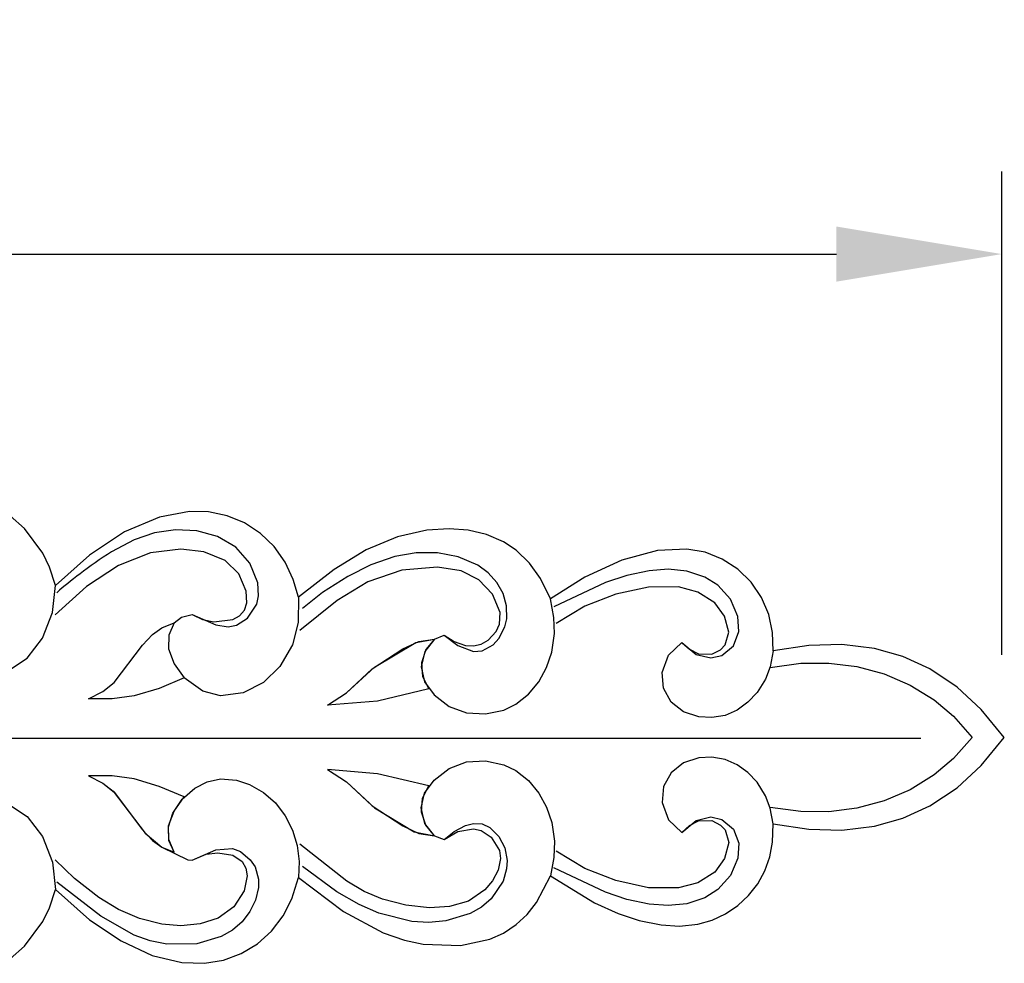
# Model space of a CAD drawing. Units: millimetres. Extents: x 0 to 1341, y 28 to 1187.
# Drawn here: x 843 to 902, y 740 to 797 of the extents above; entities that cross this region are included whole.
import ezdxf

# ---------------------------------------------------------------- set-up
doc = ezdxf.new("R2010")
doc.units = ezdxf.units.MM
doc.header["$MEASUREMENT"] = 0
doc.layers.add('1', color=7, linetype='Continuous', true_color=0x000000)
doc.styles.add('Arial', font='arial.ttf')
doc.dimstyles.new('Default 05', dxfattribs={"dimscale": 10, "dimtxt": 1, "dimasz": 1, "dimexe": 0.5, "dimexo": 0.5, "dimgap": 0.25, "dimtad": 1, "dimtoh": 1, "dimzin": 1, "dimdsep": 46, "dimtxsty": 'Arial', "dimcen": 0.5, "dimazin": 0, "dimtfac": 1, "dimtdec": 4, "dimtix": 1, "dimtmove": 1, "dimatfit": 3, "dimfxl": 0, "dimtolj": 1, "dimtzin": 1, "dimarcsym": 0})

# ---------------------------------------------------------------- blocks, each defined once
blk = doc.blocks.new('*D7')
at = {"layer": '1', "color": 0, "lineweight": -2}
for p, q in [((471.996, 758.897), (471.996, 788.112)), ((901.996, 758.897), (901.996, 788.112)), ((481.996, 783.112), (891.996, 783.112))]:
    blk.add_line(p, q, dxfattribs=at)
at = {"layer": '1', "color": 0}
for points in [[(481.996, 784.778), (481.996, 781.445), (471.996, 783.112)], [(891.996, 781.445), (891.996, 784.778), (901.996, 783.112)]]:
    blk.add_solid(points, dxfattribs=at)
at = {"layer": 'Defpoints', "color": 0}
for p in [(901.996, 783.112), (471.996, 753.897), (901.996, 753.897)]:
    blk.add_point(p, dxfattribs=at)
at = {"layer": '1', "color": 0, "insert": (686.996, 790.717), "char_height": 10, "attachment_point": 5, "style": 'Arial'}
blk.add_mtext('\\A1;430.00', dxfattribs=at)

msp = doc.modelspace()

# ---------------------------------------------------------------- linework, layer by layer
at = {"layer": '1'}
for p, q in [((852.872, 767.557), (851.065, 767.218)), ((854.022, 767.53), (852.872, 767.557)), ((855.148, 767.298), (854.022, 767.53)), ((842.904, 766.523), (842.027, 767.288)), ((851.065, 767.218), (848.952, 766.313)), ((856.212, 766.861), (855.148, 767.298)), ((857.173, 766.23), (856.212, 766.861)), ((844.013, 765.033), (842.904, 766.523)), ((848.952, 766.313), (846.842, 764.916)), ((850.756, 766.257), (849.532, 765.847)), ((852.033, 766.444), (850.756, 766.257)), ((853.321, 766.38), (852.033, 766.444)), ((854.564, 766.037), (853.321, 766.38)), ((857.998, 765.429), (857.173, 766.23)), ((867.225, 766.419), (865.451, 766.022)), ((868.587, 766.499), (867.225, 766.419)), ((869.722, 766.418), (868.587, 766.499)), ((870.831, 766.169), (869.722, 766.418)), ((849.532, 765.847), (848.165, 765.119)), ((855.676, 765.388), (854.564, 766.037)), ((865.451, 766.022), (863.565, 765.227)), ((871.875, 765.721), (870.831, 766.169)), ((872.631, 765.215), (871.875, 765.721)), ((850.527, 765.054), (848.586, 764.294)), ((852.365, 765.282), (850.527, 765.054)), ((853.746, 765.12), (852.365, 765.282)), ((855.027, 764.59), (853.746, 765.12)), ((856.529, 764.426), (855.676, 765.388)), ((858.661, 764.49), (857.998, 765.429)), ((863.565, 765.227), (861.624, 764.042)), ((866.576, 765.059), (865.304, 764.835)), ((867.867, 765.057), (866.576, 765.059)), ((869.135, 764.813), (867.867, 765.057)), ((873.444, 764.422), (872.631, 765.215)), ((881.173, 765.198), (879.013, 764.617)), ((882.958, 765.282), (881.173, 765.198)), ((884.058, 765.085), (882.958, 765.282)), ((885.098, 764.673), (884.058, 765.085)), ((844.417, 764.193), (844.013, 765.033)), ((846.842, 764.916), (844.774, 763.086)), ((855.855, 763.787), (855.027, 764.59)), ((859.152, 763.45), (858.661, 764.49)), ((865.304, 764.835), (863.84, 764.325)), ((870.317, 764.298), (869.135, 764.813)), ((879.013, 764.617), (876.777, 763.59)), ((886.036, 764.065), (885.098, 764.673)), ((844.774, 763.086), (844.417, 764.193)), ((848.586, 764.294), (846.652, 763.015)), ((857.007, 763.232), (856.529, 764.426)), ((861.624, 764.042), (859.47, 762.365)), ((863.84, 764.325), (862.455, 763.627)), ((865.714, 763.999), (863.659, 763.309)), ((867.873, 764.188), (865.714, 763.999)), ((869.299, 763.964), (867.873, 764.188)), ((870.375, 763.43), (869.299, 763.964)), ((870.942, 763.839), (870.317, 764.298)), ((874.101, 763.495), (873.444, 764.422)), ((880.677, 763.973), (879.33, 763.688)), ((881.82, 764.057), (880.677, 763.973)), ((882.961, 763.948), (881.82, 764.057)), ((884.047, 763.586), (882.961, 763.948)), ((886.835, 763.283), (886.036, 764.065)), ((856.308, 762.727), (855.855, 763.787)), ((859.47, 762.365), (859.152, 763.45)), ((862.455, 763.627), (860.927, 762.658)), ((863.659, 763.309), (861.807, 762.18)), ((871.204, 762.561), (870.375, 763.43)), ((871.461, 763.265), (870.942, 763.839)), ((871.843, 762.591), (871.461, 763.265)), ((874.699, 762.269), (874.101, 763.495)), ((876.777, 763.59), (874.699, 762.269)), ((878.024, 763.253), (874.915, 761.78)), ((879.33, 763.688), (878.024, 763.253)), ((884.822, 763.098), (884.047, 763.586)), ((887.467, 762.361), (886.835, 763.283)), ((844.587, 761.441), (844.774, 763.086)), ((846.652, 763.015), (844.765, 761.297)), ((856.343, 762.034), (856.308, 762.727)), ((857.051, 762.461), (857.007, 763.232)), ((860.927, 762.658), (859.713, 761.694)), ((880.637, 762.986), (878.662, 762.556)), ((882.453, 762.992), (880.637, 762.986)), ((883.625, 762.685), (882.453, 762.992)), ((884.642, 762.036), (883.625, 762.685)), ((885.592, 762.254), (884.822, 763.098)), ((856.944, 761.956), (857.051, 762.461)), ((859.47, 762.365), (859.454, 760.841)), ((861.807, 762.18), (859.561, 760.353)), ((871.658, 761.452), (871.204, 762.561)), ((872.055, 761.847), (871.843, 762.591)), ((874.913, 761.149), (874.699, 762.269)), ((878.662, 762.556), (876.779, 761.822)), ((886.035, 761.202), (885.592, 762.254)), ((887.906, 761.333), (887.467, 762.361)), ((855.9, 761.248), (856.204, 761.594)), ((856.204, 761.594), (856.343, 762.034)), ((856.38, 761.102), (856.944, 761.956)), ((872.061, 761.074), (872.055, 761.847)), ((876.779, 761.822), (875.045, 760.784)), ((885.239, 761.225), (884.642, 762.036)), ((844, 759.894), (844.587, 761.441)), ((851.951, 760.829), (852.389, 761.17)), ((852.389, 761.17), (853.047, 761.328)), ((853.047, 761.328), (853.675, 761.028)), ((853.047, 761.328), (854.463, 760.7)), ((853.675, 761.028), (854.353, 760.877)), ((854.353, 760.877), (855.494, 761.025)), ((855.494, 761.025), (855.9, 761.248)), ((855.729, 760.689), (856.38, 761.102)), ((871.622, 760.735), (871.658, 761.452)), ((871.939, 760.572), (872.061, 761.074)), ((874.942, 760.172), (874.913, 761.149)), ((885.496, 760.255), (885.239, 761.225)), ((886.088, 760.29), (886.035, 761.202)), ((888.14, 760.239), (887.906, 761.333)), ((850.638, 760.119), (851.217, 760.524)), ((850.638, 760.119), (851.217, 760.524)), ((851.217, 760.524), (851.951, 760.829)), ((851.217, 760.524), (851.951, 760.829)), ((851.951, 760.829), (851.622, 760.075)), ((851.951, 760.829), (851.622, 760.075)), ((854.463, 760.7), (855.226, 760.584)), ((855.226, 760.584), (855.729, 760.689)), ((859.454, 760.841), (859.109, 759.499)), ((870.932, 759.771), (871.425, 760.296)), ((871.425, 760.296), (871.622, 760.735)), ((871.584, 759.885), (871.939, 760.572)), ((885.769, 759.439), (886.088, 760.29)), ((843.056, 758.685), (844, 759.894)), ((850.035, 759.474), (850.638, 760.119)), ((850.035, 759.474), (850.638, 760.119)), ((851.622, 760.075), (851.617, 759.252)), ((851.622, 760.075), (851.617, 759.252)), ((865.786, 759.248), (866.746, 759.701)), ((866.563, 759.639), (867.701, 759.843)), ((866.746, 759.701), (867.701, 759.843)), ((867.701, 759.843), (867.106, 759.094)), ((867.701, 759.843), (867.164, 759.206)), ((867.701, 759.843), (868.27, 760.069)), ((868.27, 760.069), (868.882, 759.685)), ((868.27, 760.069), (869.096, 759.452)), ((868.882, 759.685), (869.564, 759.45)), ((870.513, 759.535), (870.932, 759.771)), ((871.242, 759.498), (871.584, 759.885)), ((874.781, 759.044), (874.942, 760.172)), ((885.27, 759.492), (885.496, 760.255)), ((888.165, 759.121), (888.14, 760.239)), ((848.333, 757.217), (850.035, 759.474)), ((848.333, 757.217), (850.035, 759.474)), ((851.617, 759.252), (851.944, 758.347)), ((851.617, 759.252), (851.944, 758.347)), ((859.109, 759.499), (858.351, 758.178)), ((863.919, 758.037), (865.786, 759.248)), ((864.075, 758.152), (866.563, 759.639)), ((867.106, 759.094), (866.896, 758.16)), ((867.164, 759.206), (866.912, 758.411)), ((869.096, 759.452), (870.06, 759.095)), ((869.564, 759.45), (870.045, 759.422)), ((870.045, 759.422), (870.513, 759.535)), ((870.06, 759.095), (870.573, 759.12)), ((870.573, 759.12), (871.242, 759.498)), ((881.837, 758.876), (882.65, 759.641)), ((882.65, 759.641), (883.525, 758.915)), ((882.665, 759.622), (883.123, 759.226)), ((883.123, 759.226), (883.661, 758.949)), ((884.457, 758.921), (884.992, 759.199)), ((884.992, 759.199), (885.27, 759.492)), ((885.076, 758.851), (885.769, 759.439)), ((888.165, 759.121), (887.999, 758.172)), ((890.329, 759.453), (888.165, 759.121)), ((892.317, 759.505), (890.329, 759.453)), ((894.293, 759.27), (892.317, 759.505)), ((896.016, 758.787), (894.293, 759.27)), ((841.877, 757.901), (843.056, 758.685)), ((874.471, 758.118), (874.781, 759.044)), ((881.451, 757.828), (881.837, 758.876)), ((883.525, 758.915), (884.41, 758.701)), ((883.661, 758.949), (884.457, 758.921)), ((884.41, 758.701), (885.076, 758.851)), ((897.644, 758.043), (896.016, 758.787)), ((851.944, 758.347), (852.564, 757.494)), ((851.944, 758.347), (852.564, 757.494)), ((858.351, 758.178), (857.352, 757.219)), ((862.364, 756.584), (864.075, 758.152)), ((862.364, 756.584), (863.919, 758.037)), ((866.896, 758.16), (867.087, 757.266)), ((866.912, 758.411), (866.971, 757.58)), ((874.005, 757.26), (874.471, 758.118)), ((887.999, 758.172), (887.709, 757.423)), ((887.986, 758.126), (889.842, 758.385)), ((889.842, 758.385), (891.547, 758.393)), ((891.547, 758.393), (893.238, 758.177)), ((893.238, 758.177), (894.883, 757.733)), ((899.296, 756.936), (897.644, 758.043)), ((852.564, 757.494), (851.045, 756.855)), ((852.564, 757.494), (851.045, 756.855)), ((853.684, 756.683), (852.564, 757.494)), ((866.971, 757.58), (867.345, 756.835)), ((881.539, 756.874), (881.451, 757.828)), ((887.709, 757.423), (887.198, 756.606)), ((894.883, 757.733), (896.45, 757.061)), ((847.644, 756.665), (848.333, 757.217)), ((847.644, 756.665), (848.333, 757.217)), ((851.045, 756.855), (849.536, 756.411)), ((851.045, 756.855), (849.536, 756.411)), ((857.352, 757.219), (856.119, 756.59)), ((867.345, 756.835), (864.249, 756.092)), ((867.345, 756.835), (864.249, 756.092)), ((867.087, 757.266), (867.673, 756.472)), ((873.385, 756.506), (874.005, 757.26)), ((882.001, 756.034), (881.539, 756.874)), ((896.45, 757.061), (897.899, 756.165)), ((900.759, 755.588), (899.296, 756.936)), ((846.779, 756.223), (847.644, 756.665)), ((846.779, 756.223), (847.644, 756.665)), ((848.202, 756.219), (846.779, 756.223)), ((848.202, 756.219), (846.779, 756.223)), ((849.536, 756.411), (848.202, 756.219)), ((849.536, 756.411), (848.202, 756.219)), ((854.751, 756.401), (853.684, 756.683)), ((856.119, 756.59), (854.751, 756.401)), ((861.232, 755.842), (862.364, 756.584)), ((861.232, 755.842), (862.364, 756.584)), ((867.673, 756.472), (868.571, 755.774)), ((872.617, 755.903), (873.385, 756.506)), ((887.198, 756.606), (886.65, 756.018)), ((897.899, 756.165), (899.07, 755.174)), ((864.249, 756.092), (861.232, 755.842)), ((864.249, 756.092), (861.232, 755.842)), ((868.571, 755.774), (869.634, 755.375)), ((870.77, 755.313), (871.882, 755.553)), ((871.882, 755.553), (872.617, 755.903)), ((882.758, 755.444), (882.001, 756.034)), ((886, 755.546), (885.262, 755.23)), ((886.65, 756.018), (886, 755.546)), ((902.148, 753.897), (900.759, 755.588)), ((869.634, 755.375), (870.77, 755.313)), ((883.67, 755.14), (882.758, 755.444)), ((884.471, 755.092), (883.67, 755.14)), ((885.262, 755.23), (884.471, 755.092)), ((899.07, 755.174), (900.199, 753.897)), ((897.098, 753.822), (751.692, 753.822)), ((900.199, 753.897), (899.07, 752.621)), ((900.759, 752.206), (902.148, 753.897)), ((883.67, 752.655), (882.758, 752.351)), ((884.471, 752.702), (883.67, 752.655)), ((885.262, 752.565), (884.471, 752.702)), ((886, 752.248), (885.262, 752.565)), ((899.07, 752.621), (897.899, 751.629)), ((861.232, 751.952), (862.364, 751.21)), ((864.249, 751.703), (861.232, 751.952)), ((861.232, 751.952), (862.364, 751.21)), ((864.249, 751.703), (861.232, 751.952)), ((867.673, 751.322), (868.571, 752.021)), ((868.571, 752.021), (869.634, 752.419)), ((869.634, 752.419), (870.77, 752.482)), ((870.77, 752.482), (871.882, 752.241)), ((871.882, 752.241), (872.617, 751.891)), ((882.758, 752.351), (882.001, 751.761)), ((886.65, 751.777), (886, 752.248)), ((899.296, 750.858), (900.759, 752.206)), ((848.202, 751.575), (846.779, 751.572)), ((848.202, 751.575), (846.779, 751.572)), ((846.779, 751.572), (847.644, 751.13)), ((846.779, 751.572), (847.644, 751.13)), ((849.536, 751.383), (848.202, 751.575)), ((849.536, 751.383), (848.202, 751.575)), ((851.045, 750.939), (849.536, 751.383)), ((851.045, 750.939), (849.536, 751.383)), ((853.939, 751.221), (854.751, 751.394)), ((854.751, 751.394), (855.718, 751.315)), ((867.345, 750.96), (864.249, 751.703)), ((867.345, 750.96), (864.249, 751.703)), ((872.617, 751.891), (873.385, 751.289)), ((882.001, 751.761), (881.539, 750.92)), ((887.198, 751.189), (886.65, 751.777)), ((897.899, 751.629), (896.45, 750.733)), ((847.644, 751.13), (848.27, 750.639)), ((847.644, 751.13), (848.333, 750.577)), ((852.564, 750.3), (851.045, 750.939)), ((852.564, 750.3), (851.045, 750.939)), ((852.44, 750.164), (853.203, 750.834)), ((853.203, 750.834), (853.939, 751.221)), ((855.718, 751.315), (856.508, 751.056)), ((856.508, 751.056), (857.352, 750.576)), ((862.364, 751.21), (863.919, 749.758)), ((862.364, 751.21), (864.075, 749.643)), ((866.971, 750.215), (867.345, 750.96)), ((867.087, 750.529), (867.673, 751.322)), ((873.385, 751.289), (874.005, 750.535)), ((881.539, 750.92), (881.451, 749.966)), ((887.709, 750.372), (887.198, 751.189)), ((897.644, 749.752), (899.296, 750.858)), ((848.27, 750.639), (850.204, 748.116)), ((848.333, 750.577), (850.035, 748.32)), ((851.881, 749.325), (852.44, 750.164)), ((851.944, 749.447), (852.564, 750.3)), ((857.352, 750.576), (858.08, 749.933)), ((866.896, 749.634), (867.087, 750.529)), ((866.912, 749.383), (866.971, 750.215)), ((874.005, 750.535), (874.471, 749.676)), ((887.999, 749.623), (887.709, 750.372)), ((896.45, 750.733), (894.883, 750.062)), ((841.877, 749.894), (843.056, 749.11)), ((858.08, 749.933), (858.67, 749.162)), ((863.919, 749.758), (865.786, 748.547)), ((864.075, 749.643), (866.473, 748.19)), ((867.106, 748.701), (866.896, 749.634)), ((874.471, 749.676), (874.781, 748.75)), ((881.451, 749.966), (881.837, 748.918)), ((889.842, 749.409), (887.986, 749.669)), ((888.165, 748.673), (887.999, 749.623)), ((893.238, 749.617), (891.547, 749.401)), ((894.883, 750.062), (893.238, 749.617)), ((896.016, 749.007), (897.644, 749.752)), ((843.056, 749.11), (844, 747.9)), ((851.609, 748.497), (851.881, 749.325)), ((851.617, 748.543), (851.944, 749.447)), ((858.67, 749.162), (859.109, 748.296)), ((867.164, 748.589), (866.912, 749.383)), ((883.525, 748.879), (884.41, 749.094)), ((884.41, 749.094), (885.076, 748.944)), ((891.547, 749.401), (889.842, 749.409)), ((894.293, 748.524), (896.016, 749.007)), ((851.632, 747.675), (851.609, 748.497)), ((851.622, 747.72), (851.617, 748.543)), ((865.786, 748.547), (866.746, 748.093)), ((867.701, 747.951), (867.106, 748.701)), ((867.701, 747.951), (867.164, 748.589)), ((868.875, 748.208), (869.562, 748.566)), ((869.102, 748.208), (870.045, 748.372)), ((869.562, 748.566), (870.06, 748.7)), ((870.045, 748.372), (870.513, 748.26)), ((870.06, 748.7), (870.573, 748.674)), ((870.573, 748.674), (871.04, 748.457)), ((871.04, 748.457), (871.584, 747.909)), ((874.781, 748.75), (874.942, 747.622)), ((881.837, 748.918), (882.65, 748.154)), ((882.65, 748.154), (883.525, 748.879)), ((882.665, 748.172), (883.123, 748.569)), ((883.123, 748.569), (883.661, 748.846)), ((883.661, 748.846), (884.457, 748.874)), ((884.457, 748.874), (884.992, 748.595)), ((884.992, 748.595), (885.27, 748.303)), ((885.076, 748.944), (885.769, 748.356)), ((888.14, 747.555), (888.165, 748.673)), ((888.165, 748.673), (890.329, 748.341)), ((892.317, 748.29), (894.293, 748.524)), ((844, 747.9), (844.587, 746.354)), ((850.035, 748.32), (850.638, 747.675)), ((850.204, 748.116), (851.217, 747.271)), ((859.109, 748.296), (859.385, 747.365)), ((866.473, 748.19), (867.701, 747.951)), ((866.746, 748.093), (867.701, 747.951)), ((867.701, 747.951), (868.27, 747.725)), ((868.27, 747.725), (868.875, 748.208)), ((868.27, 747.725), (869.102, 748.208)), ((870.513, 748.26), (871.117, 747.869)), ((871.117, 747.869), (871.622, 747.06)), ((871.584, 747.909), (871.939, 747.222)), ((885.27, 748.303), (885.496, 747.54)), ((885.769, 748.356), (886.088, 747.505)), ((890.329, 748.341), (892.317, 748.29)), ((850.638, 747.675), (851.217, 747.271)), ((851.217, 747.271), (852.785, 746.493)), ((851.217, 747.271), (851.951, 746.966)), ((851.951, 746.966), (851.622, 747.72)), ((851.951, 746.966), (851.632, 747.675)), ((854.463, 747.094), (855.482, 747.179)), ((855.482, 747.179), (855.963, 746.996)), ((859.385, 747.365), (859.503, 746.4)), ((862.402, 745.202), (859.561, 747.441)), ((871.939, 747.222), (872.084, 746.463)), ((874.942, 747.622), (874.913, 746.646)), ((885.496, 747.54), (885.239, 746.57)), ((886.088, 747.505), (886.035, 746.593)), ((887.969, 746.677), (888.14, 747.555)), ((853.047, 746.467), (854.463, 747.094)), ((853.047, 746.467), (853.896, 746.835)), ((853.896, 746.835), (854.585, 746.93)), ((854.585, 746.93), (855.494, 746.769)), ((855.494, 746.769), (856.07, 746.39)), ((855.963, 746.996), (856.558, 746.506)), ((871.622, 747.06), (871.679, 746.582)), ((874.913, 746.646), (874.699, 745.526)), ((876.779, 745.972), (875.045, 747.011)), ((886.035, 746.593), (885.592, 745.541)), ((887.666, 745.835), (887.969, 746.677)), ((844.587, 746.354), (844.774, 744.709)), ((845.936, 745.371), (844.765, 746.497)), ((852.785, 746.493), (853.047, 746.467)), ((856.07, 746.39), (856.293, 745.987)), ((856.558, 746.506), (856.844, 746.076)), ((856.844, 746.076), (857.051, 745.334)), ((859.503, 746.4), (859.47, 745.429)), ((861.789, 744.565), (859.713, 746.101)), ((871.679, 746.582), (871.536, 745.876)), ((872.084, 746.463), (872.055, 745.947)), ((878.024, 744.542), (874.915, 746.014)), ((885.239, 746.57), (884.642, 745.759)), ((856.358, 745.529), (856.176, 744.623)), ((856.293, 745.987), (856.358, 745.529)), ((859.068, 744.131), (859.47, 745.429)), ((859.47, 745.429), (862.191, 743.372)), ((871.536, 745.876), (871.204, 745.234)), ((872.055, 745.947), (871.843, 745.203)), ((873.857, 743.916), (874.699, 745.526)), ((874.699, 745.526), (877.372, 743.893)), ((878.662, 745.238), (876.779, 745.972)), ((884.642, 745.759), (883.625, 745.109)), ((885.592, 745.541), (884.822, 744.696)), ((887.236, 745.05), (887.666, 745.835)), ((847.517, 743.101), (844.856, 745.149)), ((847.398, 744.228), (845.936, 745.371)), ((857.046, 744.818), (856.868, 744.065)), ((857.051, 745.334), (857.046, 744.818)), ((863.443, 744.592), (862.402, 745.202)), ((871.204, 745.234), (870.742, 744.678)), ((871.843, 745.203), (871.128, 744.134)), ((880.637, 744.808), (878.662, 745.238)), ((882.453, 744.803), (880.637, 744.808)), ((883.625, 745.109), (882.453, 744.803)), ((886.688, 744.343), (887.236, 745.05)), ((844.417, 743.601), (844.774, 744.709)), ((844.774, 744.709), (846.842, 742.879)), ((848.586, 743.501), (847.398, 744.228)), ((856.176, 744.623), (855.563, 743.647)), ((863.138, 743.8), (861.789, 744.565)), ((864.552, 744.119), (863.443, 744.592)), ((870.742, 744.678), (869.751, 744.001)), ((879.33, 744.106), (878.024, 744.542)), ((884.047, 744.208), (882.961, 743.846)), ((884.822, 744.696), (884.047, 744.208)), ((886.036, 743.73), (886.688, 744.343)), ((855.563, 743.647), (854.622, 742.978)), ((856.868, 744.065), (856.529, 743.369)), ((858.542, 743.108), (859.068, 744.131)), ((864.319, 743.274), (863.138, 743.8)), ((865.951, 743.749), (864.552, 744.119)), ((867.39, 743.603), (865.951, 743.749)), ((868.594, 743.671), (867.39, 743.603)), ((869.751, 744.001), (868.594, 743.671)), ((870.535, 743.637), (869.86, 743.255)), ((871.128, 744.134), (870.535, 743.637)), ((873.294, 743.201), (873.857, 743.916)), ((877.372, 743.893), (878.804, 743.257)), ((880.677, 743.822), (879.33, 744.106)), ((881.82, 743.737), (880.677, 743.822)), ((882.961, 743.846), (881.82, 743.737)), ((885.295, 743.228), (886.036, 743.73)), ((844.013, 742.762), (844.417, 743.601)), ((849.532, 741.947), (847.517, 743.101)), ((849.86, 742.941), (848.586, 743.501)), ((856.529, 743.369), (856.056, 742.756)), ((857.845, 742.193), (858.542, 743.108)), ((862.191, 743.372), (864.596, 742.086)), ((866.319, 742.763), (864.319, 743.274)), ((869.86, 743.255), (868.38, 742.805)), ((872.631, 742.579), (873.294, 743.201)), ((878.804, 743.257), (880.079, 742.835)), ((884.484, 742.849), (885.295, 743.228)), ((842.904, 741.271), (844.013, 742.762)), ((846.842, 742.879), (848.751, 741.594)), ((851.209, 742.6), (849.86, 742.941)), ((852.365, 742.513), (851.209, 742.6)), ((853.519, 742.626), (852.365, 742.513)), ((854.622, 742.978), (853.519, 742.626)), ((856.056, 742.756), (855.47, 742.251)), ((867.351, 742.709), (866.319, 742.763)), ((868.38, 742.805), (867.351, 742.709)), ((871.875, 742.074), (872.631, 742.579)), ((880.079, 742.835), (881.394, 742.564)), ((881.394, 742.564), (882.511, 742.492)), ((882.511, 742.492), (883.623, 742.605)), ((883.623, 742.605), (884.484, 742.849)), ((850.506, 741.602), (849.532, 741.947)), ((854.801, 741.862), (853.321, 741.415)), ((855.47, 742.251), (854.801, 741.862)), ((856.991, 741.424), (857.845, 742.193)), ((864.596, 742.086), (865.887, 741.643)), ((871.046, 741.699), (871.875, 742.074)), ((842.027, 740.507), (842.904, 741.271)), ((848.751, 741.594), (850.628, 740.721)), ((851.518, 741.397), (850.506, 741.602)), ((853.321, 741.415), (851.518, 741.397)), ((856.006, 740.83), (856.991, 741.424)), ((865.887, 741.643), (867, 741.407)), ((867, 741.407), (869.269, 741.326)), ((869.269, 741.326), (871.046, 741.699)), ((850.628, 740.721), (852.414, 740.282)), ((854.927, 740.433), (856.006, 740.83)), ((852.414, 740.282), (853.793, 740.243)), ((853.793, 740.243), (854.927, 740.433))]:
    msp.add_line(p, q, dxfattribs=at)
msp.add_open_spline([(848.165, 765.119), (847.512, 764.701), (846.107, 763.702), (845.312, 763.04), (844.856, 762.645)], degree=3, dxfattribs=at)

# ---------------------------------------------------------------- dimensions: what is measured, and where the dimension line sits
dim = msp.add_linear_dim(base=(901.996, 783.112), p1=(471.996, 753.897), p2=(901.996, 753.897), dimstyle='Default 05', dxfattribs=at)
dim.commit()
dim.dimension.update_dxf_attribs({"geometry": '*D7', "text_midpoint": (686.996, 790.717)})

doc.saveas('drawing.dxf')
